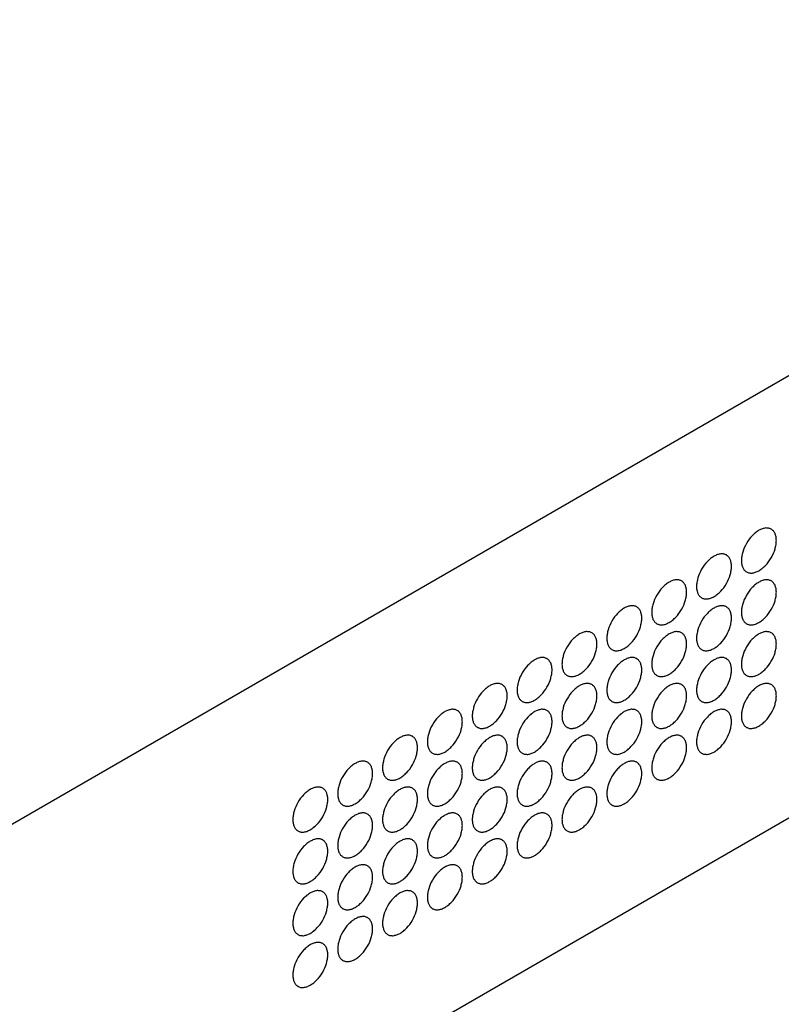
# Model space of a CAD drawing. Units: millimetres. Extents: x 28 to 2131, y 30 to 1371.
# Drawn here: x 1893 to 1954, y 960 to 1039 of the extents above; entities that cross this region are included whole.
import ezdxf

# ---------------------------------------------------------------- set-up
doc = ezdxf.new("R2010")
doc.units = ezdxf.units.MM
doc.header["$LTSCALE"] = 118.745
doc.layers.get('0').update_dxf_attribs({"linetype": 'CONTINUOUS'})
doc.layers.add('9_COSMETICS', color=7, linetype='CONTINUOUS')

msp = doc.modelspace()

# ---------------------------------------------------------------- linework, layer by layer
at = {"color": 7, "linetype": 'CONTINUOUS'}
for p, q in [((1821.805, 933.775), (2062.221, 1072.578)), ((2062.221, 1037.142), (1833.119, 904.871))]:
    msp.add_line(p, q, dxfattribs=at)
at = {"layer": '9_COSMETICS', "color": 7, "linetype": 'CONTINUOUS'}
for points in [[(1954.063, 997.493), (1954.054, 997.593), (1954.059, 997.757), (1953.994, 997.917), (1953.966, 998.057), (1953.89, 998.147), (1953.837, 998.263), (1953.738, 998.322), (1953.659, 998.412), (1953.545, 998.434), (1953.447, 998.49), (1953.319, 998.478), (1953.204, 998.5), (1953.069, 998.454), (1952.942, 998.442), (1952.801, 998.361), (1952.662, 998.312), (1952.527, 998.204), (1952.389, 998.123), (1952.26, 997.99), (1951.995, 997.761), (1951.652, 997.264), (1951.401, 996.733), (1951.332, 996.386), (1951.268, 996.152), (1951.271, 995.988), (1951.262, 995.876)], [(1951.262, 995.876), (1951.271, 995.776), (1951.266, 995.612), (1951.332, 995.452), (1951.359, 995.312), (1951.436, 995.223), (1951.488, 995.106), (1951.587, 995.048), (1951.666, 994.958), (1951.78, 994.936), (1951.878, 994.879), (1952.006, 994.891), (1952.121, 994.869), (1952.256, 994.916), (1952.383, 994.928), (1952.525, 995.009), (1952.663, 995.057), (1952.798, 995.166), (1952.936, 995.246), (1953.065, 995.379), (1953.33, 995.609), (1953.674, 996.105), (1953.925, 996.637), (1953.994, 996.983), (1954.057, 997.218), (1954.054, 997.382), (1954.063, 997.493)], [(1950.471, 995.42), (1950.462, 995.519), (1950.467, 995.683), (1950.402, 995.843), (1950.374, 995.983), (1950.297, 996.073), (1950.245, 996.189), (1950.146, 996.248), (1950.067, 996.338), (1949.953, 996.36), (1949.855, 996.416), (1949.727, 996.404), (1949.612, 996.426), (1949.477, 996.38), (1949.35, 996.368), (1949.208, 996.287), (1949.07, 996.238), (1948.935, 996.13), (1948.797, 996.049), (1948.668, 995.916), (1948.403, 995.687), (1948.06, 995.191), (1947.808, 994.659), (1947.74, 994.312), (1947.676, 994.078), (1947.679, 993.914), (1947.67, 993.802)], [(1947.67, 993.802), (1947.679, 993.702), (1947.674, 993.538), (1947.739, 993.378), (1947.767, 993.238), (1947.844, 993.149), (1947.896, 993.032), (1947.995, 992.974), (1948.074, 992.884), (1948.188, 992.862), (1948.286, 992.805), (1948.414, 992.817), (1948.529, 992.795), (1948.664, 992.842), (1948.791, 992.854), (1948.933, 992.935), (1949.071, 992.983), (1949.206, 993.092), (1949.344, 993.172), (1949.473, 993.305), (1949.738, 993.535), (1950.081, 994.031), (1950.333, 994.563), (1950.401, 994.909), (1950.465, 995.144), (1950.462, 995.308), (1950.471, 995.42)], [(1946.879, 993.346), (1946.87, 993.445), (1946.875, 993.609), (1946.81, 993.769), (1946.782, 993.909), (1946.705, 993.999), (1946.653, 994.115), (1946.554, 994.174), (1946.475, 994.264), (1946.361, 994.286), (1946.263, 994.342), (1946.135, 994.33), (1946.02, 994.352), (1945.885, 994.306), (1945.758, 994.294), (1945.616, 994.213), (1945.478, 994.164), (1945.343, 994.056), (1945.205, 993.975), (1945.076, 993.842), (1944.811, 993.613), (1944.467, 993.117), (1944.216, 992.585), (1944.147, 992.238), (1944.084, 992.004), (1944.087, 991.84), (1944.078, 991.728)], [(1954.063, 993.346), (1954.054, 993.445), (1954.059, 993.609), (1953.994, 993.769), (1953.966, 993.909), (1953.89, 993.999), (1953.837, 994.115), (1953.738, 994.174), (1953.659, 994.264), (1953.545, 994.286), (1953.447, 994.342), (1953.319, 994.33), (1953.204, 994.352), (1953.069, 994.306), (1952.942, 994.294), (1952.801, 994.213), (1952.662, 994.164), (1952.527, 994.056), (1952.389, 993.975), (1952.26, 993.842), (1951.995, 993.613), (1951.652, 993.117), (1951.401, 992.585), (1951.332, 992.238), (1951.268, 992.004), (1951.271, 991.84), (1951.262, 991.728)], [(1944.078, 991.728), (1944.087, 991.629), (1944.082, 991.465), (1944.147, 991.304), (1944.175, 991.164), (1944.251, 991.075), (1944.304, 990.959), (1944.403, 990.9), (1944.482, 990.81), (1944.596, 990.788), (1944.694, 990.732), (1944.822, 990.744), (1944.937, 990.721), (1945.072, 990.768), (1945.199, 990.78), (1945.34, 990.861), (1945.479, 990.909), (1945.614, 991.018), (1945.752, 991.099), (1945.881, 991.232), (1946.146, 991.461), (1946.489, 991.957), (1946.74, 992.489), (1946.809, 992.836), (1946.873, 993.07), (1946.87, 993.234), (1946.879, 993.346)], [(1951.262, 991.728), (1951.271, 991.629), (1951.266, 991.464), (1951.332, 991.304), (1951.359, 991.164), (1951.436, 991.075), (1951.488, 990.958), (1951.587, 990.9), (1951.666, 990.81), (1951.78, 990.788), (1951.878, 990.731), (1952.006, 990.744), (1952.121, 990.721), (1952.256, 990.768), (1952.383, 990.78), (1952.525, 990.861), (1952.663, 990.909), (1952.798, 991.018), (1952.936, 991.099), (1953.065, 991.231), (1953.33, 991.461), (1953.674, 991.957), (1953.925, 992.489), (1953.994, 992.836), (1954.057, 993.07), (1954.054, 993.234), (1954.063, 993.346)], [(1943.287, 991.272), (1943.278, 991.371), (1943.283, 991.535), (1943.217, 991.695), (1943.189, 991.836), (1943.113, 991.925), (1943.061, 992.041), (1942.961, 992.1), (1942.883, 992.19), (1942.768, 992.212), (1942.67, 992.268), (1942.543, 992.256), (1942.428, 992.279), (1942.292, 992.232), (1942.166, 992.22), (1942.024, 992.139), (1941.886, 992.091), (1941.751, 991.982), (1941.613, 991.901), (1941.484, 991.768), (1941.218, 991.539), (1940.875, 991.043), (1940.624, 990.511), (1940.555, 990.164), (1940.492, 989.93), (1940.495, 989.766), (1940.486, 989.654)], [(1950.471, 991.272), (1950.462, 991.371), (1950.467, 991.535), (1950.402, 991.695), (1950.374, 991.836), (1950.297, 991.925), (1950.245, 992.041), (1950.146, 992.1), (1950.067, 992.19), (1949.953, 992.212), (1949.855, 992.268), (1949.727, 992.256), (1949.612, 992.278), (1949.477, 992.232), (1949.35, 992.22), (1949.208, 992.139), (1949.07, 992.09), (1948.935, 991.982), (1948.797, 991.901), (1948.668, 991.768), (1948.403, 991.539), (1948.06, 991.043), (1947.808, 990.511), (1947.74, 990.164), (1947.676, 989.93), (1947.679, 989.766), (1947.67, 989.654)], [(1940.486, 989.654), (1940.494, 989.555), (1940.49, 989.391), (1940.555, 989.231), (1940.583, 989.09), (1940.659, 989.001), (1940.712, 988.885), (1940.811, 988.826), (1940.89, 988.736), (1941.004, 988.714), (1941.102, 988.658), (1941.23, 988.67), (1941.345, 988.648), (1941.48, 988.694), (1941.607, 988.706), (1941.748, 988.787), (1941.887, 988.836), (1942.022, 988.944), (1942.16, 989.025), (1942.289, 989.158), (1942.554, 989.387), (1942.897, 989.883), (1943.148, 990.415), (1943.217, 990.762), (1943.281, 990.996), (1943.278, 991.16), (1943.287, 991.272)], [(1947.67, 989.654), (1947.679, 989.555), (1947.674, 989.391), (1947.739, 989.231), (1947.767, 989.09), (1947.844, 989.001), (1947.896, 988.885), (1947.995, 988.826), (1948.074, 988.736), (1948.188, 988.714), (1948.286, 988.658), (1948.414, 988.67), (1948.529, 988.647), (1948.664, 988.694), (1948.791, 988.706), (1948.933, 988.787), (1949.071, 988.835), (1949.206, 988.944), (1949.344, 989.025), (1949.473, 989.158), (1949.738, 989.387), (1950.081, 989.883), (1950.333, 990.415), (1950.401, 990.762), (1950.465, 990.996), (1950.462, 991.16), (1950.471, 991.272)], [(1939.695, 989.198), (1939.686, 989.297), (1939.691, 989.462), (1939.625, 989.622), (1939.597, 989.762), (1939.521, 989.851), (1939.469, 989.968), (1939.369, 990.026), (1939.291, 990.116), (1939.176, 990.138), (1939.078, 990.195), (1938.951, 990.182), (1938.836, 990.205), (1938.7, 990.158), (1938.573, 990.146), (1938.432, 990.065), (1938.294, 990.017), (1938.159, 989.908), (1938.021, 989.827), (1937.892, 989.695), (1937.626, 989.465), (1937.283, 988.969), (1937.032, 988.437), (1936.963, 988.09), (1936.899, 987.856), (1936.903, 987.692), (1936.893, 987.58)], [(1946.879, 989.198), (1946.87, 989.297), (1946.875, 989.461), (1946.81, 989.622), (1946.782, 989.762), (1946.705, 989.851), (1946.653, 989.967), (1946.554, 990.026), (1946.475, 990.116), (1946.361, 990.138), (1946.263, 990.194), (1946.135, 990.182), (1946.02, 990.205), (1945.885, 990.158), (1945.758, 990.146), (1945.616, 990.065), (1945.478, 990.017), (1945.343, 989.908), (1945.205, 989.827), (1945.076, 989.694), (1944.811, 989.465), (1944.467, 988.969), (1944.216, 988.437), (1944.147, 988.09), (1944.084, 987.856), (1944.087, 987.692), (1944.078, 987.58)], [(1954.063, 989.198), (1954.054, 989.297), (1954.059, 989.461), (1953.994, 989.621), (1953.966, 989.762), (1953.89, 989.851), (1953.837, 989.967), (1953.738, 990.026), (1953.659, 990.116), (1953.545, 990.138), (1953.447, 990.194), (1953.319, 990.182), (1953.204, 990.205), (1953.069, 990.158), (1952.942, 990.146), (1952.801, 990.065), (1952.662, 990.017), (1952.527, 989.908), (1952.389, 989.827), (1952.26, 989.694), (1951.995, 989.465), (1951.652, 988.969), (1951.401, 988.437), (1951.332, 988.09), (1951.268, 987.856), (1951.271, 987.692), (1951.262, 987.58)], [(1936.893, 987.58), (1936.902, 987.481), (1936.898, 987.317), (1936.963, 987.157), (1936.991, 987.017), (1937.067, 986.927), (1937.12, 986.811), (1937.219, 986.752), (1937.298, 986.662), (1937.412, 986.64), (1937.51, 986.584), (1937.638, 986.596), (1937.752, 986.574), (1937.888, 986.62), (1938.015, 986.632), (1938.156, 986.713), (1938.295, 986.762), (1938.43, 986.87), (1938.568, 986.951), (1938.696, 987.084), (1938.962, 987.313), (1939.305, 987.809), (1939.556, 988.341), (1939.625, 988.688), (1939.689, 988.922), (1939.686, 989.086), (1939.695, 989.198)], [(1944.078, 987.58), (1944.087, 987.481), (1944.082, 987.317), (1944.147, 987.157), (1944.175, 987.017), (1944.251, 986.927), (1944.304, 986.811), (1944.403, 986.752), (1944.482, 986.662), (1944.596, 986.64), (1944.694, 986.584), (1944.822, 986.596), (1944.937, 986.574), (1945.072, 986.62), (1945.199, 986.632), (1945.34, 986.713), (1945.479, 986.762), (1945.614, 986.87), (1945.752, 986.951), (1945.881, 987.084), (1946.146, 987.313), (1946.489, 987.809), (1946.74, 988.341), (1946.809, 988.688), (1946.873, 988.922), (1946.87, 989.086), (1946.879, 989.198)], [(1951.262, 987.58), (1951.271, 987.481), (1951.266, 987.317), (1951.332, 987.157), (1951.359, 987.016), (1951.436, 986.927), (1951.488, 986.811), (1951.587, 986.752), (1951.666, 986.662), (1951.78, 986.64), (1951.878, 986.584), (1952.006, 986.596), (1952.121, 986.574), (1952.256, 986.62), (1952.383, 986.632), (1952.525, 986.713), (1952.663, 986.762), (1952.798, 986.87), (1952.936, 986.951), (1953.065, 987.084), (1953.33, 987.313), (1953.674, 987.809), (1953.925, 988.341), (1953.994, 988.688), (1954.057, 988.922), (1954.054, 989.086), (1954.063, 989.198)], [(1936.103, 987.124), (1936.094, 987.224), (1936.098, 987.388), (1936.033, 987.548), (1936.005, 987.688), (1935.929, 987.777), (1935.877, 987.894), (1935.777, 987.952), (1935.699, 988.042), (1935.584, 988.064), (1935.486, 988.121), (1935.359, 988.109), (1935.244, 988.131), (1935.108, 988.084), (1934.981, 988.072), (1934.84, 987.991), (1934.701, 987.943), (1934.567, 987.834), (1934.428, 987.754), (1934.3, 987.621), (1934.034, 987.391), (1933.691, 986.895), (1933.44, 986.363), (1933.371, 986.017), (1933.307, 985.782), (1933.311, 985.618), (1933.301, 985.507)], [(1943.287, 987.124), (1943.278, 987.224), (1943.283, 987.388), (1943.217, 987.548), (1943.189, 987.688), (1943.113, 987.777), (1943.061, 987.894), (1942.961, 987.952), (1942.883, 988.042), (1942.768, 988.064), (1942.67, 988.121), (1942.543, 988.109), (1942.428, 988.131), (1942.292, 988.084), (1942.166, 988.072), (1942.024, 987.991), (1941.886, 987.943), (1941.751, 987.834), (1941.613, 987.754), (1941.484, 987.621), (1941.218, 987.391), (1940.875, 986.895), (1940.624, 986.363), (1940.555, 986.017), (1940.492, 985.782), (1940.495, 985.618), (1940.486, 985.506)], [(1950.471, 987.124), (1950.462, 987.223), (1950.467, 987.388), (1950.402, 987.548), (1950.374, 987.688), (1950.297, 987.777), (1950.245, 987.894), (1950.146, 987.952), (1950.067, 988.042), (1949.953, 988.064), (1949.855, 988.121), (1949.727, 988.108), (1949.612, 988.131), (1949.477, 988.084), (1949.35, 988.072), (1949.208, 987.991), (1949.07, 987.943), (1948.935, 987.834), (1948.797, 987.753), (1948.668, 987.621), (1948.403, 987.391), (1948.06, 986.895), (1947.808, 986.363), (1947.74, 986.016), (1947.676, 985.782), (1947.679, 985.618), (1947.67, 985.506)], [(1933.301, 985.507), (1933.31, 985.407), (1933.306, 985.243), (1933.371, 985.083), (1933.399, 984.943), (1933.475, 984.853), (1933.528, 984.737), (1933.627, 984.678), (1933.706, 984.588), (1933.82, 984.566), (1933.918, 984.51), (1934.045, 984.522), (1934.16, 984.5), (1934.296, 984.546), (1934.423, 984.558), (1934.564, 984.639), (1934.703, 984.688), (1934.838, 984.796), (1934.976, 984.877), (1935.104, 985.01), (1935.37, 985.239), (1935.713, 985.735), (1935.964, 986.267), (1936.033, 986.614), (1936.097, 986.848), (1936.094, 987.012), (1936.103, 987.124)], [(1940.486, 985.506), (1940.494, 985.407), (1940.49, 985.243), (1940.555, 985.083), (1940.583, 984.943), (1940.659, 984.853), (1940.712, 984.737), (1940.811, 984.678), (1940.89, 984.588), (1941.004, 984.566), (1941.102, 984.51), (1941.23, 984.522), (1941.345, 984.5), (1941.48, 984.546), (1941.607, 984.558), (1941.748, 984.639), (1941.887, 984.688), (1942.022, 984.796), (1942.16, 984.877), (1942.289, 985.01), (1942.554, 985.239), (1942.897, 985.735), (1943.148, 986.267), (1943.217, 986.614), (1943.281, 986.848), (1943.278, 987.012), (1943.287, 987.124)], [(1947.67, 985.506), (1947.679, 985.407), (1947.674, 985.243), (1947.739, 985.083), (1947.767, 984.943), (1947.844, 984.853), (1947.896, 984.737), (1947.995, 984.678), (1948.074, 984.588), (1948.188, 984.566), (1948.286, 984.51), (1948.414, 984.522), (1948.529, 984.5), (1948.664, 984.546), (1948.791, 984.558), (1948.933, 984.639), (1949.071, 984.688), (1949.206, 984.796), (1949.344, 984.877), (1949.473, 985.01), (1949.738, 985.239), (1950.081, 985.735), (1950.333, 986.267), (1950.401, 986.614), (1950.465, 986.848), (1950.462, 987.012), (1950.471, 987.124)], [(1932.511, 985.05), (1932.502, 985.15), (1932.506, 985.314), (1932.441, 985.474), (1932.413, 985.614), (1932.337, 985.703), (1932.285, 985.82), (1932.185, 985.878), (1932.106, 985.968), (1931.992, 985.991), (1931.894, 986.047), (1931.767, 986.035), (1931.652, 986.057), (1931.516, 986.01), (1931.389, 985.998), (1931.248, 985.917), (1931.109, 985.869), (1930.975, 985.76), (1930.836, 985.68), (1930.708, 985.547), (1930.442, 985.317), (1930.099, 984.821), (1929.848, 984.289), (1929.779, 983.943), (1929.715, 983.708), (1929.718, 983.545), (1929.709, 983.433)], [(1939.695, 985.05), (1939.686, 985.15), (1939.691, 985.314), (1939.625, 985.474), (1939.597, 985.614), (1939.521, 985.703), (1939.469, 985.82), (1939.369, 985.878), (1939.291, 985.968), (1939.176, 985.99), (1939.078, 986.047), (1938.951, 986.035), (1938.836, 986.057), (1938.7, 986.01), (1938.573, 985.998), (1938.432, 985.917), (1938.294, 985.869), (1938.159, 985.76), (1938.021, 985.68), (1937.892, 985.547), (1937.626, 985.317), (1937.283, 984.821), (1937.032, 984.289), (1936.963, 983.943), (1936.899, 983.708), (1936.903, 983.544), (1936.893, 983.433)], [(1946.879, 985.05), (1946.87, 985.15), (1946.875, 985.314), (1946.81, 985.474), (1946.782, 985.614), (1946.705, 985.703), (1946.653, 985.82), (1946.554, 985.878), (1946.475, 985.968), (1946.361, 985.99), (1946.263, 986.047), (1946.135, 986.035), (1946.02, 986.057), (1945.885, 986.01), (1945.758, 985.998), (1945.616, 985.917), (1945.478, 985.869), (1945.343, 985.76), (1945.205, 985.68), (1945.076, 985.547), (1944.811, 985.317), (1944.467, 984.821), (1944.216, 984.289), (1944.147, 983.943), (1944.084, 983.708), (1944.087, 983.544), (1944.078, 983.433)], [(1954.063, 985.05), (1954.054, 985.15), (1954.059, 985.314), (1953.994, 985.474), (1953.966, 985.614), (1953.89, 985.703), (1953.837, 985.82), (1953.738, 985.878), (1953.659, 985.968), (1953.545, 985.99), (1953.447, 986.047), (1953.319, 986.035), (1953.204, 986.057), (1953.069, 986.01), (1952.942, 985.998), (1952.801, 985.917), (1952.662, 985.869), (1952.527, 985.76), (1952.389, 985.68), (1952.26, 985.547), (1951.995, 985.317), (1951.652, 984.821), (1951.401, 984.289), (1951.332, 983.943), (1951.268, 983.708), (1951.271, 983.544), (1951.262, 983.432)], [(1929.709, 983.433), (1929.718, 983.333), (1929.714, 983.169), (1929.779, 983.009), (1929.807, 982.869), (1929.883, 982.78), (1929.935, 982.663), (1930.035, 982.604), (1930.114, 982.515), (1930.228, 982.492), (1930.326, 982.436), (1930.453, 982.448), (1930.568, 982.426), (1930.704, 982.472), (1930.831, 982.485), (1930.972, 982.565), (1931.111, 982.614), (1931.245, 982.723), (1931.384, 982.803), (1931.512, 982.936), (1931.778, 983.166), (1932.121, 983.662), (1932.372, 984.193), (1932.441, 984.54), (1932.505, 984.774), (1932.502, 984.938), (1932.511, 985.05)], [(1936.893, 983.433), (1936.902, 983.333), (1936.898, 983.169), (1936.963, 983.009), (1936.991, 982.869), (1937.067, 982.779), (1937.12, 982.663), (1937.219, 982.604), (1937.298, 982.514), (1937.412, 982.492), (1937.51, 982.436), (1937.638, 982.448), (1937.752, 982.426), (1937.888, 982.472), (1938.015, 982.484), (1938.156, 982.565), (1938.295, 982.614), (1938.43, 982.722), (1938.568, 982.803), (1938.696, 982.936), (1938.962, 983.165), (1939.305, 983.662), (1939.556, 984.193), (1939.625, 984.54), (1939.689, 984.774), (1939.686, 984.938), (1939.695, 985.05)], [(1944.078, 983.433), (1944.087, 983.333), (1944.082, 983.169), (1944.147, 983.009), (1944.175, 982.869), (1944.251, 982.779), (1944.304, 982.663), (1944.403, 982.604), (1944.482, 982.514), (1944.596, 982.492), (1944.694, 982.436), (1944.822, 982.448), (1944.937, 982.426), (1945.072, 982.472), (1945.199, 982.484), (1945.34, 982.565), (1945.479, 982.614), (1945.614, 982.722), (1945.752, 982.803), (1945.881, 982.936), (1946.146, 983.165), (1946.489, 983.661), (1946.74, 984.193), (1946.809, 984.54), (1946.873, 984.774), (1946.87, 984.938), (1946.879, 985.05)], [(1951.262, 983.432), (1951.271, 983.333), (1951.266, 983.169), (1951.332, 983.009), (1951.359, 982.869), (1951.436, 982.779), (1951.488, 982.663), (1951.587, 982.604), (1951.666, 982.514), (1951.78, 982.492), (1951.878, 982.436), (1952.006, 982.448), (1952.121, 982.426), (1952.256, 982.472), (1952.383, 982.484), (1952.525, 982.565), (1952.663, 982.614), (1952.798, 982.722), (1952.936, 982.803), (1953.065, 982.936), (1953.33, 983.165), (1953.674, 983.661), (1953.925, 984.193), (1953.994, 984.54), (1954.057, 984.774), (1954.054, 984.938), (1954.063, 985.05)], [(1928.919, 982.976), (1928.91, 983.076), (1928.914, 983.24), (1928.849, 983.4), (1928.821, 983.54), (1928.745, 983.629), (1928.692, 983.746), (1928.593, 983.804), (1928.514, 983.894), (1928.4, 983.917), (1928.302, 983.973), (1928.175, 983.961), (1928.06, 983.983), (1927.924, 983.937), (1927.797, 983.924), (1927.656, 983.844), (1927.517, 983.795), (1927.382, 983.686), (1927.244, 983.606), (1927.116, 983.473), (1926.85, 983.243), (1926.507, 982.747), (1926.256, 982.216), (1926.187, 981.869), (1926.123, 981.635), (1926.126, 981.471), (1926.117, 981.359)], [(1936.103, 982.976), (1936.094, 983.076), (1936.098, 983.24), (1936.033, 983.4), (1936.005, 983.54), (1935.929, 983.629), (1935.877, 983.746), (1935.777, 983.804), (1935.699, 983.894), (1935.584, 983.917), (1935.486, 983.973), (1935.359, 983.961), (1935.244, 983.983), (1935.108, 983.936), (1934.981, 983.924), (1934.84, 983.844), (1934.701, 983.795), (1934.567, 983.686), (1934.428, 983.606), (1934.3, 983.473), (1934.034, 983.243), (1933.691, 982.747), (1933.44, 982.216), (1933.371, 981.869), (1933.307, 981.634), (1933.311, 981.471), (1933.301, 981.359)], [(1943.287, 982.976), (1943.278, 983.076), (1943.283, 983.24), (1943.217, 983.4), (1943.189, 983.54), (1943.113, 983.629), (1943.061, 983.746), (1942.961, 983.804), (1942.883, 983.894), (1942.768, 983.917), (1942.67, 983.973), (1942.543, 983.961), (1942.428, 983.983), (1942.292, 983.936), (1942.166, 983.924), (1942.024, 983.843), (1941.886, 983.795), (1941.751, 983.686), (1941.613, 983.606), (1941.484, 983.473), (1941.218, 983.243), (1940.875, 982.747), (1940.624, 982.215), (1940.555, 981.869), (1940.492, 981.634), (1940.495, 981.471), (1940.486, 981.359)], [(1950.471, 982.976), (1950.462, 983.076), (1950.467, 983.24), (1950.402, 983.4), (1950.374, 983.54), (1950.297, 983.629), (1950.245, 983.746), (1950.146, 983.804), (1950.067, 983.894), (1949.953, 983.916), (1949.855, 983.973), (1949.727, 983.961), (1949.612, 983.983), (1949.477, 983.936), (1949.35, 983.924), (1949.208, 983.843), (1949.07, 983.795), (1948.935, 983.686), (1948.797, 983.606), (1948.668, 983.473), (1948.403, 983.243), (1948.06, 982.747), (1947.808, 982.215), (1947.74, 981.869), (1947.676, 981.634), (1947.679, 981.47), (1947.67, 981.359)], [(1926.117, 981.359), (1926.126, 981.259), (1926.122, 981.095), (1926.187, 980.935), (1926.215, 980.795), (1926.291, 980.706), (1926.343, 980.589), (1926.443, 980.531), (1926.521, 980.441), (1926.636, 980.418), (1926.734, 980.362), (1926.861, 980.374), (1926.976, 980.352), (1927.112, 980.398), (1927.239, 980.411), (1927.38, 980.491), (1927.519, 980.54), (1927.653, 980.649), (1927.792, 980.729), (1927.92, 980.862), (1928.186, 981.092), (1928.529, 981.588), (1928.78, 982.119), (1928.849, 982.466), (1928.913, 982.7), (1928.909, 982.864), (1928.919, 982.976)], [(1933.301, 981.359), (1933.31, 981.259), (1933.306, 981.095), (1933.371, 980.935), (1933.399, 980.795), (1933.475, 980.706), (1933.528, 980.589), (1933.627, 980.531), (1933.706, 980.441), (1933.82, 980.418), (1933.918, 980.362), (1934.045, 980.374), (1934.16, 980.352), (1934.296, 980.398), (1934.423, 980.411), (1934.564, 980.491), (1934.703, 980.54), (1934.838, 980.649), (1934.976, 980.729), (1935.104, 980.862), (1935.37, 981.092), (1935.713, 981.588), (1935.964, 982.119), (1936.033, 982.466), (1936.097, 982.7), (1936.094, 982.864), (1936.103, 982.976)], [(1940.486, 981.359), (1940.494, 981.259), (1940.49, 981.095), (1940.555, 980.935), (1940.583, 980.795), (1940.659, 980.706), (1940.712, 980.589), (1940.811, 980.53), (1940.89, 980.441), (1941.004, 980.418), (1941.102, 980.362), (1941.23, 980.374), (1941.345, 980.352), (1941.48, 980.398), (1941.607, 980.411), (1941.748, 980.491), (1941.887, 980.54), (1942.022, 980.649), (1942.16, 980.729), (1942.289, 980.862), (1942.554, 981.092), (1942.897, 981.588), (1943.148, 982.119), (1943.217, 982.466), (1943.281, 982.7), (1943.278, 982.864), (1943.287, 982.976)], [(1947.67, 981.359), (1947.679, 981.259), (1947.674, 981.095), (1947.739, 980.935), (1947.767, 980.795), (1947.844, 980.705), (1947.896, 980.589), (1947.995, 980.53), (1948.074, 980.44), (1948.188, 980.418), (1948.286, 980.362), (1948.414, 980.374), (1948.529, 980.352), (1948.664, 980.398), (1948.791, 980.41), (1948.933, 980.491), (1949.071, 980.54), (1949.206, 980.648), (1949.344, 980.729), (1949.473, 980.862), (1949.738, 981.091), (1950.081, 981.588), (1950.333, 982.119), (1950.401, 982.466), (1950.465, 982.7), (1950.462, 982.864), (1950.471, 982.976)], [(1925.327, 980.902), (1925.318, 981.002), (1925.322, 981.166), (1925.257, 981.326), (1925.229, 981.466), (1925.153, 981.555), (1925.1, 981.672), (1925.001, 981.731), (1924.922, 981.821), (1924.808, 981.843), (1924.71, 981.899), (1924.582, 981.887), (1924.468, 981.909), (1924.332, 981.863), (1924.205, 981.85), (1924.064, 981.77), (1923.925, 981.721), (1923.79, 981.612), (1923.652, 981.532), (1923.524, 981.399), (1923.258, 981.169), (1922.915, 980.673), (1922.664, 980.142), (1922.595, 979.795), (1922.531, 979.561), (1922.534, 979.397), (1922.525, 979.285)], [(1932.511, 980.902), (1932.502, 981.002), (1932.506, 981.166), (1932.441, 981.326), (1932.413, 981.466), (1932.337, 981.555), (1932.285, 981.672), (1932.185, 981.73), (1932.106, 981.82), (1931.992, 981.843), (1931.894, 981.899), (1931.767, 981.887), (1931.652, 981.909), (1931.516, 981.863), (1931.389, 981.85), (1931.248, 981.77), (1931.109, 981.721), (1930.975, 981.612), (1930.836, 981.532), (1930.708, 981.399), (1930.442, 981.169), (1930.099, 980.673), (1929.848, 980.142), (1929.779, 979.795), (1929.715, 979.561), (1929.718, 979.397), (1929.709, 979.285)], [(1939.695, 980.902), (1939.686, 981.002), (1939.691, 981.166), (1939.625, 981.326), (1939.597, 981.466), (1939.521, 981.555), (1939.469, 981.672), (1939.369, 981.73), (1939.291, 981.82), (1939.176, 981.843), (1939.078, 981.899), (1938.951, 981.887), (1938.836, 981.909), (1938.7, 981.863), (1938.573, 981.85), (1938.432, 981.77), (1938.294, 981.721), (1938.159, 981.612), (1938.021, 981.532), (1937.892, 981.399), (1937.626, 981.169), (1937.283, 980.673), (1937.032, 980.142), (1936.963, 979.795), (1936.899, 979.561), (1936.903, 979.397), (1936.893, 979.285)], [(1946.879, 980.902), (1946.87, 981.002), (1946.875, 981.166), (1946.81, 981.326), (1946.782, 981.466), (1946.705, 981.555), (1946.653, 981.672), (1946.554, 981.73), (1946.475, 981.82), (1946.361, 981.843), (1946.263, 981.899), (1946.135, 981.887), (1946.02, 981.909), (1945.885, 981.862), (1945.758, 981.85), (1945.616, 981.77), (1945.478, 981.721), (1945.343, 981.612), (1945.205, 981.532), (1945.076, 981.399), (1944.811, 981.169), (1944.467, 980.673), (1944.216, 980.142), (1944.147, 979.795), (1944.084, 979.56), (1944.087, 979.397), (1944.078, 979.285)], [(1922.525, 979.285), (1922.534, 979.185), (1922.529, 979.021), (1922.595, 978.861), (1922.623, 978.721), (1922.699, 978.632), (1922.751, 978.515), (1922.851, 978.457), (1922.929, 978.367), (1923.044, 978.344), (1923.142, 978.288), (1923.269, 978.3), (1923.384, 978.278), (1923.52, 978.325), (1923.647, 978.337), (1923.788, 978.418), (1923.926, 978.466), (1924.061, 978.575), (1924.199, 978.655), (1924.328, 978.788), (1924.594, 979.018), (1924.937, 979.514), (1925.188, 980.046), (1925.257, 980.392), (1925.321, 980.627), (1925.317, 980.79), (1925.327, 980.902)], [(1929.709, 979.285), (1929.718, 979.185), (1929.714, 979.021), (1929.779, 978.861), (1929.807, 978.721), (1929.883, 978.632), (1929.935, 978.515), (1930.035, 978.457), (1930.114, 978.367), (1930.228, 978.344), (1930.326, 978.288), (1930.453, 978.3), (1930.568, 978.278), (1930.704, 978.325), (1930.831, 978.337), (1930.972, 978.417), (1931.111, 978.466), (1931.245, 978.575), (1931.384, 978.655), (1931.512, 978.788), (1931.778, 979.018), (1932.121, 979.514), (1932.372, 980.046), (1932.441, 980.392), (1932.505, 980.627), (1932.502, 980.79), (1932.511, 980.902)], [(1936.893, 979.285), (1936.902, 979.185), (1936.898, 979.021), (1936.963, 978.861), (1936.991, 978.721), (1937.067, 978.632), (1937.12, 978.515), (1937.219, 978.457), (1937.298, 978.367), (1937.412, 978.344), (1937.51, 978.288), (1937.638, 978.3), (1937.752, 978.278), (1937.888, 978.324), (1938.015, 978.337), (1938.156, 978.417), (1938.295, 978.466), (1938.43, 978.575), (1938.568, 978.655), (1938.696, 978.788), (1938.962, 979.018), (1939.305, 979.514), (1939.556, 980.045), (1939.625, 980.392), (1939.689, 980.626), (1939.686, 980.79), (1939.695, 980.902)], [(1944.078, 979.285), (1944.087, 979.185), (1944.082, 979.021), (1944.147, 978.861), (1944.175, 978.721), (1944.251, 978.632), (1944.304, 978.515), (1944.403, 978.457), (1944.482, 978.367), (1944.596, 978.344), (1944.694, 978.288), (1944.822, 978.3), (1944.937, 978.278), (1945.072, 978.324), (1945.199, 978.337), (1945.34, 978.417), (1945.479, 978.466), (1945.614, 978.575), (1945.752, 978.655), (1945.881, 978.788), (1946.146, 979.018), (1946.489, 979.514), (1946.74, 980.045), (1946.809, 980.392), (1946.873, 980.626), (1946.87, 980.79), (1946.879, 980.902)], [(1921.734, 978.828), (1921.726, 978.928), (1921.73, 979.092), (1921.665, 979.252), (1921.637, 979.392), (1921.561, 979.482), (1921.508, 979.598), (1921.409, 979.657), (1921.33, 979.747), (1921.216, 979.769), (1921.118, 979.825), (1920.99, 979.813), (1920.875, 979.835), (1920.74, 979.789), (1920.613, 979.777), (1920.472, 979.696), (1920.333, 979.647), (1920.198, 979.539), (1920.06, 979.458), (1919.931, 979.325), (1919.666, 979.096), (1919.323, 978.6), (1919.072, 978.068), (1919.003, 977.721), (1918.939, 977.487), (1918.942, 977.323), (1918.933, 977.211)], [(1928.919, 978.828), (1928.91, 978.928), (1928.914, 979.092), (1928.849, 979.252), (1928.821, 979.392), (1928.745, 979.482), (1928.692, 979.598), (1928.593, 979.657), (1928.514, 979.747), (1928.4, 979.769), (1928.302, 979.825), (1928.175, 979.813), (1928.06, 979.835), (1927.924, 979.789), (1927.797, 979.777), (1927.656, 979.696), (1927.517, 979.647), (1927.382, 979.539), (1927.244, 979.458), (1927.116, 979.325), (1926.85, 979.096), (1926.507, 978.599), (1926.256, 978.068), (1926.187, 977.721), (1926.123, 977.487), (1926.126, 977.323), (1926.117, 977.211)], [(1936.103, 978.828), (1936.094, 978.928), (1936.098, 979.092), (1936.033, 979.252), (1936.005, 979.392), (1935.929, 979.481), (1935.877, 979.598), (1935.777, 979.657), (1935.699, 979.747), (1935.584, 979.769), (1935.486, 979.825), (1935.359, 979.813), (1935.244, 979.835), (1935.108, 979.789), (1934.981, 979.776), (1934.84, 979.696), (1934.701, 979.647), (1934.567, 979.538), (1934.428, 979.458), (1934.3, 979.325), (1934.034, 979.095), (1933.691, 978.599), (1933.44, 978.068), (1933.371, 977.721), (1933.307, 977.487), (1933.311, 977.323), (1933.301, 977.211)], [(1943.287, 978.828), (1943.278, 978.928), (1943.283, 979.092), (1943.217, 979.252), (1943.189, 979.392), (1943.113, 979.481), (1943.061, 979.598), (1942.961, 979.656), (1942.883, 979.746), (1942.768, 979.769), (1942.67, 979.825), (1942.543, 979.813), (1942.428, 979.835), (1942.292, 979.789), (1942.166, 979.776), (1942.024, 979.696), (1941.886, 979.647), (1941.751, 979.538), (1941.613, 979.458), (1941.484, 979.325), (1941.218, 979.095), (1940.875, 978.599), (1940.624, 978.068), (1940.555, 977.721), (1940.492, 977.487), (1940.495, 977.323), (1940.486, 977.211)], [(1918.933, 977.211), (1918.942, 977.111), (1918.937, 976.947), (1919.003, 976.787), (1919.031, 976.647), (1919.107, 976.558), (1919.159, 976.441), (1919.259, 976.383), (1919.337, 976.293), (1919.452, 976.271), (1919.55, 976.214), (1919.677, 976.226), (1919.792, 976.204), (1919.928, 976.251), (1920.054, 976.263), (1920.196, 976.344), (1920.334, 976.392), (1920.469, 976.501), (1920.607, 976.581), (1920.736, 976.714), (1921.002, 976.944), (1921.345, 977.44), (1921.596, 977.972), (1921.665, 978.318), (1921.728, 978.553), (1921.725, 978.717), (1921.734, 978.828)], [(1926.117, 977.211), (1926.126, 977.111), (1926.122, 976.947), (1926.187, 976.787), (1926.215, 976.647), (1926.291, 976.558), (1926.343, 976.441), (1926.443, 976.383), (1926.521, 976.293), (1926.636, 976.271), (1926.734, 976.214), (1926.861, 976.226), (1926.976, 976.204), (1927.112, 976.251), (1927.239, 976.263), (1927.38, 976.344), (1927.519, 976.392), (1927.653, 976.501), (1927.792, 976.581), (1927.92, 976.714), (1928.186, 976.944), (1928.529, 977.44), (1928.78, 977.972), (1928.849, 978.318), (1928.913, 978.553), (1928.909, 978.717), (1928.919, 978.828)], [(1933.301, 977.211), (1933.31, 977.111), (1933.306, 976.947), (1933.371, 976.787), (1933.399, 976.647), (1933.475, 976.558), (1933.528, 976.441), (1933.627, 976.383), (1933.706, 976.293), (1933.82, 976.27), (1933.918, 976.214), (1934.045, 976.226), (1934.16, 976.204), (1934.296, 976.251), (1934.423, 976.263), (1934.564, 976.344), (1934.703, 976.392), (1934.838, 976.501), (1934.976, 976.581), (1935.104, 976.714), (1935.37, 976.944), (1935.713, 977.44), (1935.964, 977.972), (1936.033, 978.318), (1936.097, 978.553), (1936.094, 978.716), (1936.103, 978.828)], [(1940.486, 977.211), (1940.494, 977.111), (1940.49, 976.947), (1940.555, 976.787), (1940.583, 976.647), (1940.659, 976.558), (1940.712, 976.441), (1940.811, 976.383), (1940.89, 976.293), (1941.004, 976.27), (1941.102, 976.214), (1941.23, 976.226), (1941.345, 976.204), (1941.48, 976.251), (1941.607, 976.263), (1941.748, 976.343), (1941.887, 976.392), (1942.022, 976.501), (1942.16, 976.581), (1942.289, 976.714), (1942.554, 976.944), (1942.897, 977.44), (1943.148, 977.972), (1943.217, 978.318), (1943.281, 978.553), (1943.278, 978.716), (1943.287, 978.828)], [(1918.142, 976.755), (1918.133, 976.854), (1918.138, 977.018), (1918.073, 977.178), (1918.045, 977.318), (1917.969, 977.408), (1917.916, 977.524), (1917.817, 977.583), (1917.738, 977.673), (1917.624, 977.695), (1917.526, 977.751), (1917.398, 977.739), (1917.283, 977.761), (1917.148, 977.715), (1917.021, 977.703), (1916.88, 977.622), (1916.741, 977.573), (1916.606, 977.465), (1916.468, 977.384), (1916.339, 977.251), (1916.074, 977.022), (1915.731, 976.526), (1915.48, 975.994), (1915.411, 975.647), (1915.347, 975.413), (1915.35, 975.249), (1915.341, 975.137)], [(1925.327, 976.755), (1925.318, 976.854), (1925.322, 977.018), (1925.257, 977.178), (1925.229, 977.318), (1925.153, 977.408), (1925.1, 977.524), (1925.001, 977.583), (1924.922, 977.673), (1924.808, 977.695), (1924.71, 977.751), (1924.582, 977.739), (1924.468, 977.761), (1924.332, 977.715), (1924.205, 977.703), (1924.064, 977.622), (1923.925, 977.573), (1923.79, 977.465), (1923.652, 977.384), (1923.524, 977.251), (1923.258, 977.022), (1922.915, 976.526), (1922.664, 975.994), (1922.595, 975.647), (1922.531, 975.413), (1922.534, 975.249), (1922.525, 975.137)], [(1932.511, 976.754), (1932.502, 976.854), (1932.506, 977.018), (1932.441, 977.178), (1932.413, 977.318), (1932.337, 977.408), (1932.285, 977.524), (1932.185, 977.583), (1932.106, 977.673), (1931.992, 977.695), (1931.894, 977.751), (1931.767, 977.739), (1931.652, 977.761), (1931.516, 977.715), (1931.389, 977.703), (1931.248, 977.622), (1931.109, 977.573), (1930.975, 977.465), (1930.836, 977.384), (1930.708, 977.251), (1930.442, 977.022), (1930.099, 976.526), (1929.848, 975.994), (1929.779, 975.647), (1929.715, 975.413), (1929.718, 975.249), (1929.709, 975.137)], [(1939.695, 976.754), (1939.686, 976.854), (1939.691, 977.018), (1939.625, 977.178), (1939.597, 977.318), (1939.521, 977.408), (1939.469, 977.524), (1939.369, 977.583), (1939.291, 977.673), (1939.176, 977.695), (1939.078, 977.751), (1938.951, 977.739), (1938.836, 977.761), (1938.7, 977.715), (1938.573, 977.703), (1938.432, 977.622), (1938.294, 977.573), (1938.159, 977.465), (1938.021, 977.384), (1937.892, 977.251), (1937.626, 977.022), (1937.283, 976.525), (1937.032, 975.994), (1936.963, 975.647), (1936.899, 975.413), (1936.903, 975.249), (1936.893, 975.137)], [(1915.341, 975.137), (1915.35, 975.038), (1915.345, 974.874), (1915.41, 974.713), (1915.438, 974.573), (1915.515, 974.484), (1915.567, 974.367), (1915.666, 974.309), (1915.745, 974.219), (1915.859, 974.197), (1915.957, 974.14), (1916.085, 974.153), (1916.2, 974.13), (1916.335, 974.177), (1916.462, 974.189), (1916.604, 974.27), (1916.742, 974.318), (1916.877, 974.427), (1917.015, 974.508), (1917.144, 974.64), (1917.409, 974.87), (1917.753, 975.366), (1918.004, 975.898), (1918.073, 976.245), (1918.136, 976.479), (1918.133, 976.643), (1918.142, 976.755)], [(1922.525, 975.137), (1922.534, 975.037), (1922.529, 974.873), (1922.595, 974.713), (1922.623, 974.573), (1922.699, 974.484), (1922.751, 974.367), (1922.851, 974.309), (1922.929, 974.219), (1923.044, 974.197), (1923.142, 974.14), (1923.269, 974.152), (1923.384, 974.13), (1923.52, 974.177), (1923.647, 974.189), (1923.788, 974.27), (1923.926, 974.318), (1924.061, 974.427), (1924.199, 974.507), (1924.328, 974.64), (1924.594, 974.87), (1924.937, 975.366), (1925.188, 975.898), (1925.257, 976.244), (1925.321, 976.479), (1925.317, 976.643), (1925.327, 976.755)], [(1929.709, 975.137), (1929.718, 975.037), (1929.714, 974.873), (1929.779, 974.713), (1929.807, 974.573), (1929.883, 974.484), (1929.935, 974.367), (1930.035, 974.309), (1930.114, 974.219), (1930.228, 974.197), (1930.326, 974.14), (1930.453, 974.152), (1930.568, 974.13), (1930.704, 974.177), (1930.831, 974.189), (1930.972, 974.27), (1931.111, 974.318), (1931.245, 974.427), (1931.384, 974.507), (1931.512, 974.64), (1931.778, 974.87), (1932.121, 975.366), (1932.372, 975.898), (1932.441, 976.244), (1932.505, 976.479), (1932.502, 976.643), (1932.511, 976.754)], [(1936.893, 975.137), (1936.902, 975.037), (1936.898, 974.873), (1936.963, 974.713), (1936.991, 974.573), (1937.067, 974.484), (1937.12, 974.367), (1937.219, 974.309), (1937.298, 974.219), (1937.412, 974.197), (1937.51, 974.14), (1937.638, 974.152), (1937.752, 974.13), (1937.888, 974.177), (1938.015, 974.189), (1938.156, 974.27), (1938.295, 974.318), (1938.43, 974.427), (1938.568, 974.507), (1938.696, 974.64), (1938.962, 974.87), (1939.305, 975.366), (1939.556, 975.898), (1939.625, 976.244), (1939.689, 976.479), (1939.686, 976.643), (1939.695, 976.754)], [(1921.734, 974.681), (1921.726, 974.78), (1921.73, 974.944), (1921.665, 975.104), (1921.637, 975.244), (1921.561, 975.334), (1921.508, 975.45), (1921.409, 975.509), (1921.33, 975.599), (1921.216, 975.621), (1921.118, 975.677), (1920.99, 975.665), (1920.875, 975.687), (1920.74, 975.641), (1920.613, 975.629), (1920.472, 975.548), (1920.333, 975.499), (1920.198, 975.391), (1920.06, 975.31), (1919.931, 975.177), (1919.666, 974.948), (1919.323, 974.452), (1919.072, 973.92), (1919.003, 973.573), (1918.939, 973.339), (1918.942, 973.175), (1918.933, 973.063)], [(1928.919, 974.681), (1928.91, 974.78), (1928.914, 974.944), (1928.849, 975.104), (1928.821, 975.244), (1928.745, 975.334), (1928.692, 975.45), (1928.593, 975.509), (1928.514, 975.599), (1928.4, 975.621), (1928.302, 975.677), (1928.175, 975.665), (1928.06, 975.687), (1927.924, 975.641), (1927.797, 975.629), (1927.656, 975.548), (1927.517, 975.499), (1927.382, 975.391), (1927.244, 975.31), (1927.116, 975.177), (1926.85, 974.948), (1926.507, 974.452), (1926.256, 973.92), (1926.187, 973.573), (1926.123, 973.339), (1926.126, 973.175), (1926.117, 973.063)], [(1936.103, 974.681), (1936.094, 974.78), (1936.098, 974.944), (1936.033, 975.104), (1936.005, 975.244), (1935.929, 975.334), (1935.877, 975.45), (1935.777, 975.509), (1935.699, 975.599), (1935.584, 975.621), (1935.486, 975.677), (1935.359, 975.665), (1935.244, 975.687), (1935.108, 975.641), (1934.981, 975.629), (1934.84, 975.548), (1934.701, 975.499), (1934.567, 975.391), (1934.428, 975.31), (1934.3, 975.177), (1934.034, 974.948), (1933.691, 974.452), (1933.44, 973.92), (1933.371, 973.573), (1933.307, 973.339), (1933.311, 973.175), (1933.301, 973.063)], [(1918.933, 973.063), (1918.942, 972.964), (1918.937, 972.8), (1919.003, 972.639), (1919.031, 972.499), (1919.107, 972.41), (1919.159, 972.294), (1919.259, 972.235), (1919.337, 972.145), (1919.452, 972.123), (1919.55, 972.067), (1919.677, 972.079), (1919.792, 972.056), (1919.928, 972.103), (1920.054, 972.115), (1920.196, 972.196), (1920.334, 972.244), (1920.469, 972.353), (1920.607, 972.434), (1920.736, 972.567), (1921.002, 972.796), (1921.345, 973.292), (1921.596, 973.824), (1921.665, 974.171), (1921.728, 974.405), (1921.725, 974.569), (1921.734, 974.681)], [(1926.117, 973.063), (1926.126, 972.964), (1926.122, 972.8), (1926.187, 972.639), (1926.215, 972.499), (1926.291, 972.41), (1926.343, 972.293), (1926.443, 972.235), (1926.521, 972.145), (1926.636, 972.123), (1926.734, 972.066), (1926.861, 972.079), (1926.976, 972.056), (1927.112, 972.103), (1927.239, 972.115), (1927.38, 972.196), (1927.519, 972.244), (1927.653, 972.353), (1927.792, 972.434), (1927.92, 972.566), (1928.186, 972.796), (1928.529, 973.292), (1928.78, 973.824), (1928.849, 974.171), (1928.913, 974.405), (1928.909, 974.569), (1928.919, 974.681)], [(1933.301, 973.063), (1933.31, 972.963), (1933.306, 972.799), (1933.371, 972.639), (1933.399, 972.499), (1933.475, 972.41), (1933.528, 972.293), (1933.627, 972.235), (1933.706, 972.145), (1933.82, 972.123), (1933.918, 972.066), (1934.045, 972.078), (1934.16, 972.056), (1934.296, 972.103), (1934.423, 972.115), (1934.564, 972.196), (1934.703, 972.244), (1934.838, 972.353), (1934.976, 972.433), (1935.104, 972.566), (1935.37, 972.796), (1935.713, 973.292), (1935.964, 973.824), (1936.033, 974.17), (1936.097, 974.405), (1936.094, 974.569), (1936.103, 974.681)], [(1918.142, 972.607), (1918.133, 972.706), (1918.138, 972.87), (1918.073, 973.031), (1918.045, 973.171), (1917.969, 973.26), (1917.916, 973.376), (1917.817, 973.435), (1917.738, 973.525), (1917.624, 973.547), (1917.526, 973.603), (1917.398, 973.591), (1917.283, 973.614), (1917.148, 973.567), (1917.021, 973.555), (1916.88, 973.474), (1916.741, 973.426), (1916.606, 973.317), (1916.468, 973.236), (1916.339, 973.103), (1916.074, 972.874), (1915.731, 972.378), (1915.48, 971.846), (1915.411, 971.499), (1915.347, 971.265), (1915.35, 971.101), (1915.341, 970.989)], [(1925.327, 972.607), (1925.318, 972.706), (1925.322, 972.87), (1925.257, 973.03), (1925.229, 973.171), (1925.153, 973.26), (1925.1, 973.376), (1925.001, 973.435), (1924.922, 973.525), (1924.808, 973.547), (1924.71, 973.603), (1924.582, 973.591), (1924.468, 973.614), (1924.332, 973.567), (1924.205, 973.555), (1924.064, 973.474), (1923.925, 973.425), (1923.79, 973.317), (1923.652, 973.236), (1923.524, 973.103), (1923.258, 972.874), (1922.915, 972.378), (1922.664, 971.846), (1922.595, 971.499), (1922.531, 971.265), (1922.534, 971.101), (1922.525, 970.989)], [(1932.511, 972.607), (1932.502, 972.706), (1932.506, 972.87), (1932.441, 973.03), (1932.413, 973.17), (1932.337, 973.26), (1932.285, 973.376), (1932.185, 973.435), (1932.106, 973.525), (1931.992, 973.547), (1931.894, 973.603), (1931.767, 973.591), (1931.652, 973.613), (1931.516, 973.567), (1931.389, 973.555), (1931.248, 973.474), (1931.109, 973.425), (1930.975, 973.317), (1930.836, 973.236), (1930.708, 973.103), (1930.442, 972.874), (1930.099, 972.378), (1929.848, 971.846), (1929.779, 971.499), (1929.715, 971.265), (1929.718, 971.101), (1929.709, 970.989)], [(1915.341, 970.989), (1915.35, 970.89), (1915.345, 970.726), (1915.41, 970.566), (1915.438, 970.425), (1915.515, 970.336), (1915.567, 970.22), (1915.666, 970.161), (1915.745, 970.071), (1915.859, 970.049), (1915.957, 969.993), (1916.085, 970.005), (1916.2, 969.983), (1916.335, 970.029), (1916.462, 970.041), (1916.604, 970.122), (1916.742, 970.171), (1916.877, 970.279), (1917.015, 970.36), (1917.144, 970.493), (1917.409, 970.722), (1917.753, 971.218), (1918.004, 971.75), (1918.073, 972.097), (1918.136, 972.331), (1918.133, 972.495), (1918.142, 972.607)], [(1922.525, 970.989), (1922.534, 970.89), (1922.529, 970.726), (1922.595, 970.566), (1922.623, 970.425), (1922.699, 970.336), (1922.751, 970.22), (1922.851, 970.161), (1922.929, 970.071), (1923.044, 970.049), (1923.142, 969.993), (1923.269, 970.005), (1923.384, 969.982), (1923.52, 970.029), (1923.647, 970.041), (1923.788, 970.122), (1923.926, 970.17), (1924.061, 970.279), (1924.199, 970.36), (1924.328, 970.493), (1924.594, 970.722), (1924.937, 971.218), (1925.188, 971.75), (1925.257, 972.097), (1925.321, 972.331), (1925.317, 972.495), (1925.327, 972.607)], [(1929.709, 970.989), (1929.718, 970.89), (1929.714, 970.726), (1929.779, 970.565), (1929.807, 970.425), (1929.883, 970.336), (1929.935, 970.22), (1930.035, 970.161), (1930.114, 970.071), (1930.228, 970.049), (1930.326, 969.993), (1930.453, 970.005), (1930.568, 969.982), (1930.704, 970.029), (1930.831, 970.041), (1930.972, 970.122), (1931.111, 970.17), (1931.245, 970.279), (1931.384, 970.36), (1931.512, 970.493), (1931.778, 970.722), (1932.121, 971.218), (1932.372, 971.75), (1932.441, 972.097), (1932.505, 972.331), (1932.502, 972.495), (1932.511, 972.607)], [(1921.734, 970.533), (1921.726, 970.632), (1921.73, 970.796), (1921.665, 970.957), (1921.637, 971.097), (1921.561, 971.186), (1921.508, 971.302), (1921.409, 971.361), (1921.33, 971.451), (1921.216, 971.473), (1921.118, 971.529), (1920.99, 971.517), (1920.875, 971.54), (1920.74, 971.493), (1920.613, 971.481), (1920.472, 971.4), (1920.333, 971.352), (1920.198, 971.243), (1920.06, 971.162), (1919.931, 971.03), (1919.666, 970.8), (1919.323, 970.304), (1919.072, 969.772), (1919.003, 969.425), (1918.939, 969.191), (1918.942, 969.027), (1918.933, 968.915)], [(1928.919, 970.533), (1928.91, 970.632), (1928.914, 970.796), (1928.849, 970.956), (1928.821, 971.097), (1928.745, 971.186), (1928.692, 971.302), (1928.593, 971.361), (1928.514, 971.451), (1928.4, 971.473), (1928.302, 971.529), (1928.175, 971.517), (1928.06, 971.54), (1927.924, 971.493), (1927.797, 971.481), (1927.656, 971.4), (1927.517, 971.352), (1927.382, 971.243), (1927.244, 971.162), (1927.116, 971.029), (1926.85, 970.8), (1926.507, 970.304), (1926.256, 969.772), (1926.187, 969.425), (1926.123, 969.191), (1926.126, 969.027), (1926.117, 968.915)], [(1918.933, 968.915), (1918.942, 968.816), (1918.937, 968.652), (1919.003, 968.492), (1919.031, 968.352), (1919.107, 968.262), (1919.159, 968.146), (1919.259, 968.087), (1919.337, 967.997), (1919.452, 967.975), (1919.55, 967.919), (1919.677, 967.931), (1919.792, 967.909), (1919.928, 967.955), (1920.054, 967.967), (1920.196, 968.048), (1920.334, 968.097), (1920.469, 968.205), (1920.607, 968.286), (1920.736, 968.419), (1921.002, 968.648), (1921.345, 969.144), (1921.596, 969.676), (1921.665, 970.023), (1921.728, 970.257), (1921.725, 970.421), (1921.734, 970.533)], [(1926.117, 968.915), (1926.126, 968.816), (1926.122, 968.652), (1926.187, 968.492), (1926.215, 968.351), (1926.291, 968.262), (1926.343, 968.146), (1926.443, 968.087), (1926.521, 967.997), (1926.636, 967.975), (1926.734, 967.919), (1926.861, 967.931), (1926.976, 967.909), (1927.112, 967.955), (1927.239, 967.967), (1927.38, 968.048), (1927.519, 968.097), (1927.653, 968.205), (1927.792, 968.286), (1927.92, 968.419), (1928.186, 968.648), (1928.529, 969.144), (1928.78, 969.676), (1928.849, 970.023), (1928.913, 970.257), (1928.909, 970.421), (1928.919, 970.533)], [(1918.142, 968.459), (1918.133, 968.559), (1918.138, 968.723), (1918.073, 968.883), (1918.045, 969.023), (1917.969, 969.112), (1917.916, 969.229), (1917.817, 969.287), (1917.738, 969.377), (1917.624, 969.399), (1917.526, 969.456), (1917.398, 969.444), (1917.283, 969.466), (1917.148, 969.419), (1917.021, 969.407), (1916.88, 969.326), (1916.741, 969.278), (1916.606, 969.169), (1916.468, 969.089), (1916.339, 968.956), (1916.074, 968.726), (1915.731, 968.23), (1915.48, 967.698), (1915.411, 967.352), (1915.347, 967.117), (1915.35, 966.953), (1915.341, 966.841)], [(1925.327, 968.459), (1925.318, 968.558), (1925.322, 968.723), (1925.257, 968.883), (1925.229, 969.023), (1925.153, 969.112), (1925.1, 969.229), (1925.001, 969.287), (1924.922, 969.377), (1924.808, 969.399), (1924.71, 969.456), (1924.582, 969.443), (1924.468, 969.466), (1924.332, 969.419), (1924.205, 969.407), (1924.064, 969.326), (1923.925, 969.278), (1923.79, 969.169), (1923.652, 969.088), (1923.524, 968.956), (1923.258, 968.726), (1922.915, 968.23), (1922.664, 967.698), (1922.595, 967.352), (1922.531, 967.117), (1922.534, 966.953), (1922.525, 966.841)], [(1915.341, 966.841), (1915.35, 966.742), (1915.345, 966.578), (1915.41, 966.418), (1915.438, 966.278), (1915.515, 966.188), (1915.567, 966.072), (1915.666, 966.013), (1915.745, 965.923), (1915.859, 965.901), (1915.957, 965.845), (1916.085, 965.857), (1916.2, 965.835), (1916.335, 965.881), (1916.462, 965.893), (1916.604, 965.974), (1916.742, 966.023), (1916.877, 966.131), (1917.015, 966.212), (1917.144, 966.345), (1917.409, 966.574), (1917.753, 967.07), (1918.004, 967.602), (1918.073, 967.949), (1918.136, 968.183), (1918.133, 968.347), (1918.142, 968.459)], [(1922.525, 966.841), (1922.534, 966.742), (1922.529, 966.578), (1922.595, 966.418), (1922.623, 966.278), (1922.699, 966.188), (1922.751, 966.072), (1922.851, 966.013), (1922.929, 965.923), (1923.044, 965.901), (1923.142, 965.845), (1923.269, 965.857), (1923.384, 965.835), (1923.52, 965.881), (1923.647, 965.893), (1923.788, 965.974), (1923.926, 966.023), (1924.061, 966.131), (1924.199, 966.212), (1924.328, 966.345), (1924.594, 966.574), (1924.937, 967.07), (1925.188, 967.602), (1925.257, 967.949), (1925.321, 968.183), (1925.317, 968.347), (1925.327, 968.459)], [(1921.734, 966.385), (1921.726, 966.485), (1921.73, 966.649), (1921.665, 966.809), (1921.637, 966.949), (1921.561, 967.038), (1921.508, 967.155), (1921.409, 967.213), (1921.33, 967.303), (1921.216, 967.325), (1921.118, 967.382), (1920.99, 967.37), (1920.875, 967.392), (1920.74, 967.345), (1920.613, 967.333), (1920.472, 967.252), (1920.333, 967.204), (1920.198, 967.095), (1920.06, 967.015), (1919.931, 966.882), (1919.666, 966.652), (1919.323, 966.156), (1919.072, 965.624), (1919.003, 965.278), (1918.939, 965.043), (1918.942, 964.879), (1918.933, 964.768)], [(1918.933, 964.768), (1918.942, 964.668), (1918.937, 964.504), (1919.003, 964.344), (1919.031, 964.204), (1919.107, 964.114), (1919.159, 963.998), (1919.259, 963.939), (1919.337, 963.849), (1919.452, 963.827), (1919.55, 963.771), (1919.677, 963.783), (1919.792, 963.761), (1919.928, 963.807), (1920.054, 963.819), (1920.196, 963.9), (1920.334, 963.949), (1920.469, 964.057), (1920.607, 964.138), (1920.736, 964.271), (1921.002, 964.5), (1921.345, 964.996), (1921.596, 965.528), (1921.665, 965.875), (1921.728, 966.109), (1921.725, 966.273), (1921.734, 966.385)], [(1918.142, 964.311), (1918.133, 964.411), (1918.138, 964.575), (1918.073, 964.735), (1918.045, 964.875), (1917.969, 964.964), (1917.916, 965.081), (1917.817, 965.139), (1917.738, 965.229), (1917.624, 965.252), (1917.526, 965.308), (1917.398, 965.296), (1917.283, 965.318), (1917.148, 965.271), (1917.021, 965.259), (1916.88, 965.178), (1916.741, 965.13), (1916.606, 965.021), (1916.468, 964.941), (1916.339, 964.808), (1916.074, 964.578), (1915.731, 964.082), (1915.48, 963.55), (1915.411, 963.204), (1915.347, 962.969), (1915.35, 962.806), (1915.341, 962.694)], [(1915.341, 962.694), (1915.35, 962.594), (1915.345, 962.43), (1915.41, 962.27), (1915.438, 962.13), (1915.515, 962.041), (1915.567, 961.924), (1915.666, 961.865), (1915.745, 961.776), (1915.859, 961.753), (1915.957, 961.697), (1916.085, 961.709), (1916.2, 961.687), (1916.335, 961.733), (1916.462, 961.746), (1916.604, 961.826), (1916.742, 961.875), (1916.877, 961.984), (1917.015, 962.064), (1917.144, 962.197), (1917.409, 962.427), (1917.753, 962.923), (1918.004, 963.454), (1918.073, 963.801), (1918.136, 964.035), (1918.133, 964.199), (1918.142, 964.311)]]:
    msp.add_open_spline(points, degree=3, knots=[0, 0, 0, 0, 0.0625, 0.09375, 0.125, 0.15625, 0.1875, 0.21875, 0.25, 0.28125, 0.3125, 0.34375, 0.375, 0.40625, 0.4375, 0.46875, 0.5, 0.53125, 0.5625, 0.59375, 0.625, 0.75, 0.875, 0.90625, 0.9375, 1, 1, 1, 1], dxfattribs=at)

doc.saveas('drawing.dxf')
